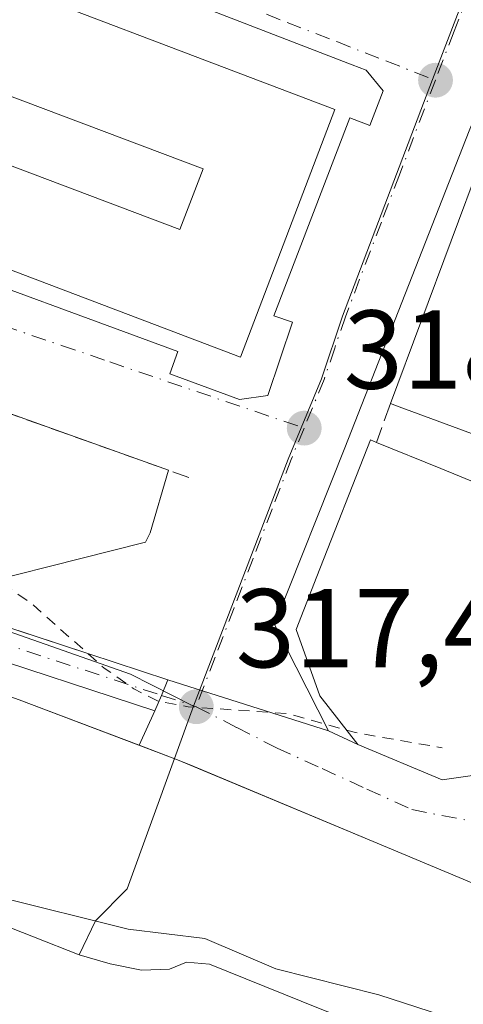
# Model space of a CAD drawing. Units: metres. Extents: x 573680 to 577142, y 4696435 to 4698786.
# Drawn here: x 575673 to 575713, y 4696961 to 4697049 of the extents above; entities that cross this region are included whole.
import ezdxf

# ---------------------------------------------------------------- set-up
doc = ezdxf.new("R2010")
doc.units = ezdxf.units.M
doc.header["$MEASUREMENT"] = 0
for name, pattern in [('DGN Style 2', [1.6480167562047852, 0.988810053722871, -0.6592067024819142]), ('DGN Style 3', [2.307223458686699, 1.648016756204785, -0.6592067024819142]), ('DGN Style 4', [2.6384748266838614, 1.318413404963828, -0.6592067024819142, 0.001648016756204785, -0.6592067024819142])]:
    doc.linetypes.add(name, pattern=pattern)
for name, color, linetype, lineweight in [('Carretera de calzada única Cxs', 7, 'Continuous', 13), ('Carretera de calzada única eje', 7, 'DGN Style 4', 0), ('Comarca CxS', 21, 'Continuous', 0), ('Comunidad Autónoma CxS', 142, 'Continuous', 0), ('Corriente natural Cxs', 4, 'Continuous', 13), ('Cultivos leñosos CxS', 92, 'Continuous', 0), ('Curva de nivel auxiliar', 30, 'DGN Style 2', 0), ('Edificación Cxs', 1, 'Continuous', 13), ('Elemento construido', 1, 'Continuous', 0), ('Municipio CxS', 4, 'Continuous', 0), ('Muro lineal', 1, 'DGN Style 3', 13), ('Núcleo urbano CxS', 7, 'Continuous', 0), ('Parque-jardín CxS', 135, 'Continuous', 0), ('Provincia CxS', 1, 'Continuous', 0), ('Punto de cota en terreno', 7, 'Continuous', 0), ('Rótulo de punto de cota en terreno', 7, 'Continuous', 0), ('Suelo desnudo CxS', 253, 'Continuous', 0), ('Vegetación y arbolados urbanos CxS', 151, 'Continuous', 0), ('Vía urbana Cxs', 4, 'Continuous', 0), ('Vía urbana eje', 4, 'DGN Style 4', 0)]:
    doc.layers.add(name, color=color, linetype=linetype, lineweight=lineweight)
doc.styles.add('Style-Arial', font='txt')

# ---------------------------------------------------------------- blocks, each defined once
blk = doc.blocks.new('*U24')
at = {"layer": 'Suelo desnudo CxS', "color": 253, "linetype": 'Continuous', "lineweight": 0}
blk.add_polyline3d([(575493.1201, 4697004.370100001, 315.9829000000027), (575507.9001000002, 4697003.6501, 315.7268999999943), (575525.8501000004, 4697002.420100001, 315.8668999999936), (575543.7401000002, 4697000.390100001, 315.250199999995), (575559.6801000005, 4696997.890100001, 315.6402999999991), (575575.5502000004, 4696995.0701, 315.4906999999948), (575592.4700999996, 4696991.9101, 315.3608999999997), (575609.4001000002, 4696988.7401, 315.710699999996), (575618.3002000004, 4696986.3101, 315.4573999999994), (575627.1901000004, 4696983.870100001, 315.4471999999951), (575640.7401000002, 4696979.6501, 315.4520000000048), (575654.1401000004, 4696974.9801, 315.1380999999965), (575666.4200999998, 4696970.2301, 315.1345000000001), (575678.7100999998, 4696965.380100001, 315.4042000000045), (575681.4702000003, 4696964.5801, 315.4640000000072), (575684.2801000001, 4696964.030099999, 315.542300000001), (575686.7801000001, 4696964.100099999, 315.8157999999967), (575688.3101000004, 4696964.7401, 316.0902999999962), (575690.3601000002, 4696964.550100001, 315.9471000000049), (575700.2500999998, 4696960.5701, 315.4097000000039)], dxfattribs=at)
blk = doc.blocks.new('*U26')
at = {"layer": 'Corriente natural Cxs', "color": 4, "linetype": 'Continuous', "lineweight": 13}
blk.add_polyline3d([(575493.1201, 4697004.370100001, 315.9829000000027), (575507.9001000002, 4697003.6501, 315.7268999999943), (575525.8501000004, 4697002.420100001, 315.8668999999936), (575543.7401000002, 4697000.390100001, 315.250199999995), (575559.6801000005, 4696997.890100001, 315.6402999999991), (575575.5500999996, 4696995.0701, 315.4906999999948), (575592.4700999996, 4696991.9101, 315.3608999999997), (575609.4001000002, 4696988.7401, 315.710699999996), (575618.3000999996, 4696986.3101, 315.4573999999994), (575627.1901000004, 4696983.870100001, 315.4471999999951), (575640.7401000002, 4696979.6501, 315.4520000000048), (575654.1401000004, 4696974.9801, 315.1380999999965), (575666.4200999998, 4696970.2301, 315.1345000000001), (575678.7100999998, 4696965.380100001, 315.4042000000045), (575681.4700999996, 4696964.5801, 315.4639000000025), (575684.2801000001, 4696964.030099999, 315.542300000001), (575686.7801000001, 4696964.100099999, 315.8157999999967), (575688.3101000004, 4696964.7401, 316.0902999999962), (575690.3601000002, 4696964.550100001, 315.9471000000049), (575700.2500999998, 4696960.5701, 315.4097000000039)], dxfattribs=at)
blk = doc.blocks.new('5PATER')
at = {"layer": 'Cultivos leñosos CxS', "linetype": 'Continuous', "lineweight": 0}
h = blk.add_hatch(color=51, dxfattribs=at)
edge = h.paths.add_edge_path()
edge.add_ellipse((0, 0), major_axis=(-0.1095731443231308, -0.1110710700762829), ratio=0.9994222409660322, start_angle=0, end_angle=360)
blk = doc.blocks.new('*U37')
at = {"layer": 'Vía urbana Cxs', "color": 4, "linetype": 'Continuous', "lineweight": 0}
for points in [[(575713.5790999997, 4697039.125499999, 320.4661999999953), (575702.4600000001, 4697010.742699999, 321.2878000000055), (575696.1689999999, 4696994.942, 320.8696999999956), (575700.9970000006, 4696985.4323, 321.1744000000036), (575686.6469000002, 4696989.9957, 317.8078999999998), (575679.5716000004, 4696992.315500001, 317.4918999999936), (575664.5678000003, 4696997.2457, 320.6578000000009)], [(575664.5528999995, 4696997.250600001, 320.6601999999984), (575684.6368000006, 4697002.3192, 318.6296000000002), (575685.0499, 4697003.135, 318.7127000000037), (575686.6793999998, 4697008.750700001, 318.896900000007), (575639.2701000003, 4697025.690099999, 318.6601999999984)], [(575663.6897, 4697028.152799999, 324.7418999999936), (575687.5371000003, 4697019.374600001, 324.0786999999983), (575686.8032999998, 4697017.381100001, 320.3809999999939), (575693.0407999996, 4697015.085000001, 319.9195000000037), (575695.5838000001, 4697015.4244, 319.2501000000047), (575697.7783000004, 4697022.008099999, 320.0194999999949), (575696.1105000004, 4697022.563999999, 322.6999999999971), (575702.8989000004, 4697040.296, 319.9802999999956), (575704.7043000003, 4697039.604800001, 319.4695999999968), (575705.8901000004, 4697042.702199999, 318.6671000000061), (575704.3619999997, 4697044.538699999, 318.7562999999937), (575703.1139000002, 4697045.0207, 318.8276000000042), (575628.7348999997, 4697073.742500001, 319.7032000000036)]]:
    blk.add_polyline3d(points, dxfattribs=at)
blk = doc.blocks.new('*U40')
at = {"layer": 'Vía urbana Cxs', "color": 4, "linetype": 'Continuous', "lineweight": 0}
blk.add_polyline3d([(575716.9001000002, 4696970.540100001, 317.0696999999927), (575704.9801000003, 4696975.530099999, 320.0639999999985), (575688.9123000001, 4696982.2587, 324.8359999999957), (575687.5000999998, 4696982.850099999, 324.3423999999941), (575684.0586000001, 4696984.154300001, 320.5108999999939), (575685.4833000004, 4696987.2203, 318.0739999999932), (575686.0651000004, 4696988.608100001, 317.8065000000061), (575686.6469000002, 4696989.9957, 317.8078999999998), (575700.9970000006, 4696985.4323, 321.1744000000036), (575703.6101000002, 4696984.210100001, 321.5381000000052), (575711.1700999998, 4696981.0601, 322.1198000000004), (575716.3519000001, 4696981.7885, 323.795499999993)], dxfattribs=at)

msp = doc.modelspace()

# ---------------------------------------------------------------- linework, layer by layer
at = {"layer": 'Carretera de calzada única Cxs', "color": 7, "linetype": 'Continuous', "lineweight": 13, "extrusion": (-0.3098232745390434, -0.9507157360877989, 0.01221178565727383), "elevation": -4643859.559444634, "flags": 128}
msp.add_lwpolyline([(-908013.4114473007, 57034.72825015869), (-908008.4261334899, 57033.15053251359), (-907997.61833512, 57031.56211407057)], dxfattribs=at)
at = {"layer": 'Carretera de calzada única Cxs', "color": 7, "linetype": 'Continuous', "lineweight": 13, "extrusion": (-0.04029094485890609, 0.01321031389739084, 0.9991006592776872), "elevation": 39171.27535225866, "flags": 128}
msp.add_lwpolyline([(-4642570.756873612, -915503.2825905056), (-4642570.756873612, -915495.8299937684)], dxfattribs=at)
at = {"layer": 'Carretera de calzada única Cxs', "color": 7, "linetype": 'Continuous', "lineweight": 13, "extrusion": (-0.9222173834875256, 0.3866717146124902, 0.0002875970434832087), "elevation": 1285285.033342819, "flags": 128}
msp.add_lwpolyline([(-4554247.755283484, -51.8362777663549), (-4554246.250648978, -51.83767776640661), (-4554244.745830026, -51.57017775535667)], dxfattribs=at)
at = {"layer": 'Carretera de calzada única Cxs', "color": 7, "linetype": 'Continuous', "lineweight": 13}
for points in [[(575685.4833000004, 4696987.2203, 318.0739999999932), (575668.3640999999, 4696992.832900001, 317.7933000000049), (575651.5613000002, 4696998.380899999, 318.5359000000026), (575617.6218999998, 4697008.2139, 317.4766999999993), (575601.7061000001, 4697012.670299999, 317.4419999999955), (575577.5525000002, 4697021.171700001, 317.9376000000047), (575549.9534999998, 4697029.895500001, 317.4704000000056), (575533.8391000004, 4697034.9759, 317.1631999999955), (575525.2017000001, 4697037.724099999, 318.1322999999975), (575515.3481000002, 4697039.458500001, 318.9753000000055), (575499.8125, 4697042.866699999, 317.8923000000068), (575481.3071, 4697045.5557, 318.3320999999996), (575462.1821, 4697047.9363, 317.8791999999958), (575446.7829, 4697050.079500001, 318.2206000000006), (575430.9068999998, 4697052.063899999, 317.8214000000008), (575415.6662999997, 4697054.2073, 318.3144000000029), (575396.0151000004, 4697056.6735, 318.770199999999), (575382.4414999997, 4697059.4407, 317.7241000000067), (575363.4358999999, 4697065.280300001, 318.107999999993), (575351.5406999998, 4697068.7851, 317.792300000001), (575341.4649, 4697072.536699999, 318.4707000000053)], [(575602.6095000004, 4697015.5327, 319.402700000006), (575618.4436999997, 4697011.099099999, 318.8775000000023), (575652.4493000006, 4697001.246900001, 320.1532000000007), (575664.5528999995, 4696997.250600001, 320.6601999999984), (575664.5678000003, 4696997.2457, 320.6578000000009), (575669.3016999997, 4696995.682700001, 319.0801999999967), (575679.5716000004, 4696992.315500001, 317.4918999999936), (575686.6469000002, 4696989.9957, 317.8078999999998), (575686.0651000004, 4696988.608100001, 317.8065000000061), (575685.4833000004, 4696987.2203, 318.0739999999932), (575668.3640999999, 4696992.832900001, 317.7933000000049), (575651.5613000002, 4696998.380899999, 318.5359000000026), (575617.6218999998, 4697008.2139, 317.4766999999993), (575601.7061000001, 4697012.670299999, 317.4419999999955)]]:
    msp.add_polyline3d(points, dxfattribs=at)
at = {"layer": 'Carretera de calzada única eje', "color": 7, "linetype": 'DGN Style 4', "lineweight": 0}
msp.add_polyline3d([(575616.6365, 4697010.047499999, 318.054099999994), (575618.0329, 4697009.656500001, 318.1771000000008), (575652.0053000003, 4696999.813899999, 319.3714999999939), (575668.8328999998, 4696994.2577, 318.5023999999976), (575686.0651000004, 4696988.608100001, 317.8065000000061), (575689.1700999998, 4696987.590100001, 317.9340999999986)], dxfattribs=at)
at = {"layer": 'Comarca CxS', "color": 21, "linetype": 'Continuous', "lineweight": 0}
msp.add_3dface([(577132.2500005754, 4696472.359983013), (573704.06000055, 4696435.329983012), (573679.6800005509, 4698748.45998299), (577106.7200005776, 4698785.529982988)], dxfattribs=at)
at = {"layer": 'Comunidad Autónoma CxS', "color": 142, "linetype": 'Continuous', "lineweight": 0}
msp.add_3dface([(577132.2500005754, 4696472.359983013), (573704.06000055, 4696435.329983012), (573679.6800005509, 4698748.45998299), (577106.7200005776, 4698785.529982988)], dxfattribs=at)
at = {"layer": 'Corriente natural Cxs', "color": 4, "linetype": 'Continuous', "lineweight": 13}
msp.add_polyline3d([(575493.1201, 4697004.370100001, 315.9829000000027), (575507.9001000002, 4697003.6501, 315.7268999999943), (575525.8501000004, 4697002.420100001, 315.8668999999936), (575543.7401000002, 4697000.390100001, 315.250199999995), (575559.6801000005, 4696997.890100001, 315.6402999999991), (575575.5500999996, 4696995.0701, 315.4906999999948), (575592.4700999996, 4696991.9101, 315.3608999999997), (575609.4001000002, 4696988.7401, 315.710699999996), (575618.3000999996, 4696986.3101, 315.4573999999994), (575627.1901000004, 4696983.870100001, 315.4471999999951), (575640.7401000002, 4696979.6501, 315.4520000000048), (575654.1401000004, 4696974.9801, 315.1380999999965), (575666.4200999998, 4696970.2301, 315.1345000000001), (575678.7100999998, 4696965.380100001, 315.4042000000045), (575681.4700999996, 4696964.5801, 315.4639000000025), (575684.2801000001, 4696964.030099999, 315.542300000001), (575686.7801000001, 4696964.100099999, 315.8157999999967), (575688.3101000004, 4696964.7401, 316.0902999999962), (575690.3601000002, 4696964.550100001, 315.9471000000049), (575700.2500999998, 4696960.5701, 315.4097000000039)], dxfattribs=at)
at = {"layer": 'Curva de nivel auxiliar', "color": 30, "linetype": 'DGN Style 2', "lineweight": 0, "elevation": 317.5, "flags": 128}
for points in [[(575571.7188999997, 4697041.732899999), (575572.4800000004, 4697039.880100001), (575573.7699999996, 4697038.870100001), (575574.3099999996, 4697039.190099999), (575575.4500000002, 4697041.140100001), (575577.9299999997, 4697043.9101), (575581.6900000004, 4697049.090100001), (575582.4000000004, 4697050.640100001), (575582.3200000003, 4697052.590100001), (575581.5700000003, 4697053.5001), (575580.0899999999, 4697053.780099999), (575578.3300000001, 4697053.530099999), (575576.5800000001, 4697052.920100001), (575574.8700000001, 4697051.6601), (575572.9199999999, 4697047.920100001), (575572.3300000001, 4697047.7601), (575571.7999999998, 4697048.2601), (575571.9299999997, 4697049.5001), (575573.7300000004, 4697054.4101), (575575.3799999999, 4697061.2601), (575576.1299999999, 4697062.970100001), (575577.0300000003, 4697063.5001), (575578.0499999998, 4697063.520099999), (575579.6299999999, 4697062.840100001), (575580.6600000003, 4697061.970100001), (575583.9299999997, 4697061.440099999), (575587.9800000004, 4697061.8301), (575595.9100000003, 4697056.630100001), (575597, 4697056.590100001), (575598.4000000004, 4697057.540100001), (575599.9900000002, 4697057.720100001), (575609.1399999997, 4697054.5801), (575611.7000000002, 4697052.8201), (575614.4600000001, 4697048.100099999), (575616.3799999999, 4697046.640100001), (575618.0499999998, 4697046.4901), (575621.5999999996, 4697048.030099999), (575623.5, 4697048.420100001), (575626.04, 4697048.190099999), (575627.9699999997, 4697047.140100001), (575628.6799999997, 4697045.290100001), (575628.4000000004, 4697043.620100001), (575625.79, 4697035.5001), (575621.25, 4697025.030099999), (575620.4400000004, 4697022.0601), (575620.5700000003, 4697020.450099999), (575621.6299999999, 4697020.350099999), (575623.6100000005, 4697021.2501), (575628.7800000003, 4697026.140100001), (575635.6900000004, 4697030.5701), (575637.3499999996, 4697031.030099999), (575637.5800000001, 4697029.770099999), (575633.7000000002, 4697016.4901), (575634.04, 4697014.590100001), (575635.6600000003, 4697012.9801), (575660.5, 4697002.600099999), (575664.7000000002, 4697000.590100001), (575672.4100000003, 4696998.2301), (575674.5199999996, 4696996.7501), (575680.9500000002, 4696991.050100001), (575683.5800000001, 4696989.200099999), (575685.8099999996, 4696988.0701), (575688.4500000002, 4696987.5801), (575697.3799999999, 4696986.9801), (575702.6020000001, 4696985.4968)], [(575702.6020000001, 4696985.4968), (575703.4000000004, 4696985.270099999), (575711.1699999999, 4696983.9101)]]:
    msp.add_lwpolyline(points, dxfattribs=at)
at = {"layer": 'Edificación Cxs', "color": 1, "linetype": 'Continuous', "lineweight": 13, "flags": 128}
for points, elevation in [([(575627.0701000001, 4697069.3301), (575701.5601000004, 4697041.040100001), (575693.1401000004, 4697018.870100001), (575643.5100999996, 4697037.710100001), (575644.1401000004, 4697039.390100001), (575645.9001000002, 4697044.0701), (575646.5701000001, 4697045.8301), (575687.7100999998, 4697030.280099999), (575689.7801000001, 4697035.720100001), (575648.6662999997, 4697051.261), (575636.4200999998, 4697055.890100001), (575633.6700999998, 4697056.940099999), (575632.0301000001, 4697052.640100001), (575629.8000999996, 4697053.4801), (575628.6801000005, 4697050.4801), (575627.3701, 4697050.970100001), (575621.0301000001, 4697053.370100001)], 331.1886999999987), ([(575760.3701, 4697056.7601), (575782.8800999997, 4697048.390100001), (575782.6201, 4697047.700099999), (575779.8000999996, 4697040.120100001), (575758.8300999999, 4697047.940099999), (575752.2100999998, 4697030.140100001), (575744.1901000004, 4697033.120100001), (575741.4200999998, 4697025.710100001), (575723.3701, 4697032.4301), (575715.5301000001, 4697011.380100001), (575714.3574999999, 4697011.817500001), (575707.3326000003, 4697014.438200001), (575706.5500999996, 4697014.7301), (575714.6901000004, 4697036.550100001), (575719.2600999996, 4697034.850099999), (575722.0701000001, 4697042.390100001), (575743.1700999998, 4697034.550100001), (575751.0201000003, 4697055.5801), (575758.8501000004, 4697052.670100001)], 329.2658999999985)]:
    msp.add_lwpolyline(points, close=True, dxfattribs=dict(at, elevation=elevation))
at = {"layer": 'Edificación Cxs', "color": 1, "linetype": 'Continuous', "lineweight": 13, "elevation": 328.5687000000034, "flags": 128}
msp.add_lwpolyline([(575716.3519000001, 4696981.7885), (575711.1700999998, 4696981.0601), (575703.6101000002, 4696984.210100001), (575700.2100999998, 4696988.550100001), (575698.1001000004, 4696994.5101), (575699.9625000004, 4696999.242900001), (575704.7701000003, 4697011.460100001), (575705.2901, 4697011.2401), (575711.0465000002, 4697008.896700001), (575714.9005000005, 4697007.3277)], dxfattribs=at)
at = {"layer": 'Edificación Cxs', "color": 1, "linetype": 'Continuous', "lineweight": 13}
for points in [[(575627.0701000001, 4697069.3301, 324.4161000000022), (575701.5601000004, 4697041.040100001, 320.9587000000029), (575693.1401000004, 4697018.870100001, 323.2081999999937), (575643.5100999996, 4697037.710100001, 325.5495999999985)], [(575706.5500999996, 4697014.7301, 324.8171000000002), (575714.6901000004, 4697036.550100001, 322.9520000000048), (575719.2600999996, 4697034.850099999, 328.5384999999951), (575722.0701000001, 4697042.390100001, 324.459799999997), (575743.1700999998, 4697034.550100001, 327.195200000002), (575751.0201000003, 4697055.5801, 323.7318999999989), (575758.8501000004, 4697052.670100001, 328.8160000000062), (575760.3701, 4697056.7601, 323.5443999999989)], [(575646.5701000001, 4697045.8301, 323.8638000000064), (575687.7100999998, 4697030.280099999, 329.7041999999929), (575689.7801000001, 4697035.720100001, 329.9891999999964), (575648.6662999997, 4697051.261, 326.9875000000029)], [(575782.6201, 4697047.700099999, 323.7520999999979), (575779.8000999996, 4697040.120100001, 324.8625000000029), (575758.8300999999, 4697047.940099999, 328.6475999999966), (575752.2100999998, 4697030.140100001, 323.8715999999986), (575744.1901000004, 4697033.120100001, 328.5400999999983), (575741.4200999998, 4697025.710100001, 324.618100000007), (575723.3701, 4697032.4301, 329.2658999999985), (575715.5301000001, 4697011.380100001, 324.0957999999956), (575714.3574999999, 4697011.817500001, 325.260500000004), (575707.3326000003, 4697014.438200001, 325.7473000000027), (575706.5500999996, 4697014.7301, 324.8171000000002)], [(575705.2901, 4697011.2401, 323.8506000000052), (575711.0465000002, 4697008.896700001, 327.8138000000035), (575714.9005000005, 4697007.3277, 326.2445000000007), (575718.2600999996, 4697005.960100001, 324.3623999999982), (575718.0701000001, 4697008.9801, 323.1196999999956), (575736.8201000001, 4697015.880100001, 322.8892000000051), (575744.5056999996, 4696998.6753, 325.0255999999936), (575746.0307, 4696995.261299999, 326.1506999999983), (575747.8327000003, 4696991.227299999, 326.4343999999983), (575749.9401000004, 4696986.5101, 323.9395999999979), (575742.4265000002, 4696985.4539, 325.7734000000055), (575735.7758999999, 4696984.519099999, 325.1901999999973), (575729.3722999999, 4696983.618899999, 325.2142000000022), (575723.5185000002, 4696982.7959, 325.0037000000011), (575722.9830999998, 4696982.720699999, 324.9722000000039), (575716.9011000004, 4696981.865700001, 323.9606000000058), (575716.3519000001, 4696981.7885, 323.795499999993), (575711.1700999998, 4696981.0601, 322.1198000000004), (575703.6101000002, 4696984.210100001, 321.5381000000052)], [(575703.6101000002, 4696984.210100001, 321.5381000000052), (575700.2100999998, 4696988.550100001, 322.6049000000057), (575698.1001000004, 4696994.5101, 322.5574999999953), (575699.9625000004, 4696999.242900001, 323.9437999999937), (575704.7701000003, 4697011.460100001, 323.1423999999971), (575705.2901, 4697011.2401, 323.8506000000052)]]:
    msp.add_polyline3d(points, dxfattribs=at)
at = {"layer": 'Elemento construido', "color": 1, "linetype": 'Continuous', "lineweight": 0}
for points in [[(575807.5301000001, 4697041.520099999, 317.9516000000003), (575796.4001000002, 4697046.9801, 318.5590999999986), (575795.4301000005, 4697044.9101, 319.8687000000064), (575732.5900999998, 4697068.770099999, 320.902700000006), (575733.6801000005, 4697071.630100001, 319.2054000000062), (575727.5100999996, 4697073.970100001, 319.661300000007), (575727.2600999996, 4697074.100099999, 319.5795000000071), (575726.9901000002, 4697074.190099999, 319.5066999999981), (575726.7200999996, 4697074.220100001, 319.4544000000024), (575726.4401000004, 4697074.200099999, 319.415399999998), (575726.1601, 4697074.120100001, 319.392200000002), (575725.9101, 4697074.0001, 319.3821000000025), (575725.6901000004, 4697073.8301, 319.3864999999932), (575725.5000999998, 4697073.630100001, 319.3999999999942), (575725.3501000004, 4697073.390100001, 319.4266999999964), (575725.2500999998, 4697073.130100001, 319.4649999999965), (575725.2001, 4697072.850099999, 319.5164999999979), (575722.6498999996, 4697066.045299999, 320.3291000000027), (575724.3816000001, 4697065.396299999, 321.5525999999954), (575713.5790999997, 4697039.125499999, 320.4661999999953), (575702.4600000001, 4697010.742699999, 321.2878000000055), (575696.1689999999, 4696994.942, 320.8696999999956), (575700.9970000006, 4696985.4323, 321.1744000000036), (575703.6101000002, 4696984.210100001, 321.5381000000052)], [(575747.5800999999, 4696954.870100001, 316.8790000000009), (575732.4501, 4696963.120100001, 324.0356999999931), (575716.9001000002, 4696970.540100001, 317.0696999999927), (575704.9801000003, 4696975.530099999, 320.0639999999985), (575687.5000999998, 4696982.850099999, 324.3423999999941), (575673.3300999999, 4696988.220100001, 317.4897999999957), (575666.1901000004, 4696990.7501, 318.5344000000041), (575590.0601000004, 4697015.140100001, 317.5184000000008), (575524.3000999996, 4697035.200099999, 320.718200000003), (575507.6700999998, 4697039.4301, 317.3225999999996), (575494.1901000004, 4697042.030099999, 317.2449999999953), (575487.4001000002, 4697043.0701, 317.4257999999973), (575399.3701, 4697055.170100001, 318.4674999999988), (575389.7701000003, 4697056.780099999, 318.0761999999959), (575380.2500999998, 4697058.8201, 317.6923999999999), (575350.9600999998, 4697067.550100001, 317.7455999999947), (575337.6801000005, 4697073.130100001, 317.9817999999942)], [(575642.8811999997, 4697035.927200001, 323.156799999997), (575663.6897, 4697028.152799999, 324.7418999999936), (575687.5371000003, 4697019.374600001, 324.0786999999983), (575686.8032999998, 4697017.381100001, 320.3809999999939), (575693.0407999996, 4697015.085000001, 319.9195000000037), (575695.5838000001, 4697015.4244, 319.2501000000047), (575697.7783000004, 4697022.008099999, 320.0194999999949), (575696.1105000004, 4697022.563999999, 322.6999999999971), (575702.8989000004, 4697040.296, 319.9802999999956), (575704.7043000003, 4697039.604800001, 319.4695999999968), (575705.8901000004, 4697042.702199999, 318.6671000000061), (575704.3619999997, 4697044.538699999, 318.7562999999937)]]:
    msp.add_polyline3d(points, dxfattribs=at)
at = {"layer": 'Municipio CxS', "color": 4, "linetype": 'Continuous', "lineweight": 0}
msp.add_3dface([(577132.2500005754, 4696472.359983013), (573704.06000055, 4696435.329983012), (573679.6800005509, 4698748.45998299), (577106.7200005776, 4698785.529982988)], dxfattribs=at)
at = {"layer": 'Muro lineal', "color": 1, "linetype": 'DGN Style 3', "lineweight": 13, "extrusion": (0.001529315755264473, -0.0005464282781914001, 0.9999986813038594), "elevation": -1367.593675565221, "flags": 128}
msp.add_lwpolyline([(575638.1096127838, 4697025.644036225), (575687.3396850525, 4697008.0540336)], dxfattribs=at)
at = {"layer": 'Muro lineal', "color": 1, "linetype": 'DGN Style 3', "lineweight": 13, "extrusion": (-0.08559652277880737, -0.2370887814014837, 0.9677097421343535), "elevation": -1162573.648741689, "flags": 128}
msp.add_lwpolyline([(-1053507.168921664, 4464519.085903057), (-1053507.168921665, 4464515.251607522)], dxfattribs=at)
at = {"layer": 'Núcleo urbano CxS', "color": 7, "linetype": 'Continuous', "lineweight": 0}
for points in [[(575671.0274999999, 4697216.588500001, 320.204700000002), (575713.2163000006, 4697200.700300001, 319.6790000000037), (575763.6297000004, 4697181.399900001, 319.2850000000035), (575750.5185000002, 4697147.624500001, 318.9030999999959), (575737.2150999998, 4697113.804300001, 318.6588000000047), (575737.3667000001, 4697113.742699999, 318.6579000000056), (575806.1545000002, 4697086.918099999, 318.3389000000025), (575803.8278999999, 4697080.917500001, 318.3243999999977), (575792.3267000001, 4697052.7783, 318.195200000002), (575723.7308999998, 4697078.6973, 318.4903000000049), (575710.3086999999, 4697043.713500001, 318.320200000002), (575702.2642999999, 4697022.545700001, 318.2786000000052), (575700.3679000001, 4697016.938100001, 318.6460999999982), (575697.4024999999, 4697009.753699999, 318.147299999997), (575688.9203000005, 4696987.639699999, 317.579700000002), (575683.3043000001, 4696990.502699999, 317.5482000000048), (575652.1338999998, 4697001.4637, 317.1379000000015), (575641.7055000003, 4697005.1295, 317.3043000000035), (575633.5834999997, 4697008.0211, 317.0905999999959), (575633.3498999998, 4697008.1031, 317.0831999999937), (575667.0103000002, 4697100.9505, 318.9907999999996), (575641.3076999999, 4697111.0351, 319.2397999999957), (575641.1272999998, 4697111.100500001, 319.2416999999987), (575614.9253000002, 4697120.451300001, 319.4805000000051)], [(575700.2500999998, 4696960.5701, 315.4097000000039), (575690.3601000002, 4696964.550100001, 315.9471000000049), (575688.3101000004, 4696964.7401, 316.0902999999962), (575686.7801000001, 4696964.100099999, 315.8157999999967), (575684.2801000001, 4696964.030099999, 315.542300000001), (575681.4702000003, 4696964.5801, 315.4640000000072), (575678.7100999998, 4696965.380100001, 315.4042000000045), (575680.1699000001, 4696968.418500001, 316.8058000000019), (575682.9892999995, 4696971.3049, 317.2881000000052), (575687.2198000001, 4696982.956300001, 317.4418000000005), (575688.9203000005, 4696987.639699999, 317.579700000002), (575697.4024999999, 4697009.753699999, 318.147299999997), (575700.3679000001, 4697016.938100001, 318.6460999999982), (575702.2642999999, 4697022.545700001, 318.2786000000052), (575710.3086999999, 4697043.713500001, 318.320200000002), (575723.7308999998, 4697078.6973, 318.4903000000049), (575792.3267000001, 4697052.7783, 318.195200000002), (575820.9451000001, 4697040.891899999, 318.0258999999933), (575827.6136999996, 4697033.334899999, 317.9235999999946), (575822.5185000002, 4696993.4275, 317.7942999999942), (575821.9537000004, 4696960.880700001, 316.7011000000057)], [(575792.3267000001, 4697052.7783, 318.195200000002), (575723.7308999998, 4697078.6973, 318.4903000000049), (575710.3086999999, 4697043.713500001, 318.320200000002), (575702.2642999999, 4697022.545700001, 318.2786000000052), (575700.3679000001, 4697016.938100001, 318.6460999999982), (575697.4024999999, 4697009.753699999, 318.147299999997), (575688.9203000005, 4696987.639699999, 317.579700000002)], [(575633.3498999998, 4697008.1031, 317.0831999999937), (575633.5834999997, 4697008.0211, 317.0905999999959), (575641.7055000003, 4697005.1295, 317.3043000000035), (575652.1338999998, 4697001.4637, 317.1379000000015), (575683.3043000001, 4696990.502699999, 317.5482000000048), (575688.9203000005, 4696987.639699999, 317.579700000002)], [(575688.9203000005, 4696987.639699999, 317.579700000002), (575687.2198000001, 4696982.956300001, 317.4418000000005), (575682.9892999995, 4696971.3049, 317.2881000000052), (575680.1699000001, 4696968.418500001, 316.8058000000019), (575678.7100999998, 4696965.380100001, 315.4042000000045)], [(575678.7100999998, 4696965.380100001, 315.4042000000045), (575681.4702000003, 4696964.5801, 315.4640000000072), (575684.2801000001, 4696964.030099999, 315.542300000001), (575686.7801000001, 4696964.100099999, 315.8157999999967), (575688.3101000004, 4696964.7401, 316.0902999999962), (575690.3601000002, 4696964.550100001, 315.9471000000049), (575700.2500999998, 4696960.5701, 315.4097000000039), (575710.1401000004, 4696956.670100001, 315.2483999999968), (575719.9001000002, 4696953.300100001, 315.2899999999936), (575729.6601, 4696949.890100001, 315.2290999999968), (575735.2100999998, 4696947.790100001, 315.2887000000046), (575740.7301000003, 4696945.600099999, 315.071100000001), (575744.6601, 4696943.870100001, 315.1125999999931), (575748.4101, 4696941.700099999, 315.2081999999937), (575751.0301000001, 4696939.3201, 314.8763999999938), (575753.1501000002, 4696936.450099999, 314.385500000004), (575755.8701, 4696932.1801, 314.3493000000017), (575758.0100999996, 4696927.6801, 314.1426999999967), (575759.2600999996, 4696924.100099999, 314.3237999999984), (575759.6597999996, 4696922.949999999, 314.3991999999998), (575762.2100999998, 4696923.2601, 314.9569000000047), (575763.3201000001, 4696920.550100001, 314.9536999999983), (575764.3952000003, 4696912.290100001, 314.8606), (575764.4216999998, 4696912.0854, 314.8423000000039)]]:
    msp.add_polyline3d(points, dxfattribs=at)
at = {"layer": 'Parque-jardín CxS', "color": 135, "linetype": 'Continuous', "lineweight": 0}
for points in [[(575494.1901000004, 4697042.030099999, 317.2449999999953), (575507.6700999998, 4697039.4301, 317.3225999999996), (575524.3000999996, 4697035.200099999, 320.718200000003), (575590.0601000004, 4697015.140100001, 317.5184000000008), (575612.4392999997, 4697007.9704, 316.9426999999997), (575657.7060000002, 4696993.4682, 318.1101999999955), (575666.1901000004, 4696990.7501, 318.5344000000041), (575673.3300999999, 4696988.220100001, 317.4897999999957), (575687.5000999998, 4696982.850099999, 324.3423999999941), (575704.9801000003, 4696975.530099999, 320.0639999999985), (575716.9001000002, 4696970.540100001, 317.0696999999927), (575732.4501, 4696963.120100001, 324.0356999999931), (575747.5800999999, 4696954.870100001, 316.8790000000009)], [(575712.2849000003, 4696959.5976, 316.9621999999945), (575705.4983000001, 4696961.8135, 318.0629999999946), (575696.3039999995, 4696964.128599999, 319.3782000000065), (575689.9539999999, 4696966.840600001, 323.7593000000052), (575683.0747999996, 4696967.7005, 318.4008000000031), (575671.3273, 4696970.6043, 329.1195000000007), (575656.0872999998, 4696977.2718, 319.7228000000032), (575640.7413999997, 4696982.034299999, 322.2072000000044), (575627.0888999999, 4696986.691000001, 321.8475999999937), (575615.3414000003, 4696990.183499999, 320.825800000006), (575599.9955000002, 4696994.4168, 322.1726999999955), (575581.5805000003, 4696998.755999999, 319.296199999997), (575564.4353999998, 4697002.671800001, 322.968399999998), (575543.5861999998, 4697006.481799999, 317.5258999999933), (575529.2827000003, 4697006.675000001, 327.823000000004), (575514.7762000002, 4697006.870999999, 317.367499999993), (575499.4535999997, 4697009.551000001, 322.3877999999968)], [(575712.2849000003, 4696959.5976, 316.9621999999945), (575705.4983000001, 4696961.8135, 318.0629999999946), (575696.3039999995, 4696964.128599999, 319.3782000000065), (575689.9539999999, 4696966.840600001, 323.7593000000052), (575683.0747999996, 4696967.7005, 318.4008000000031), (575671.3273, 4696970.6043, 329.1195000000007), (575656.0872999998, 4696977.2718, 319.7228000000032), (575640.7413999997, 4696982.034299999, 322.2072000000044), (575627.0888999999, 4696986.691000001, 321.8475999999937), (575615.3414000003, 4696990.183499999, 320.825800000006), (575599.9955000002, 4696994.4168, 322.1726999999955), (575581.5805000003, 4696998.755999999, 319.296199999997), (575564.4353999998, 4697002.671800001, 322.968399999998), (575543.5861999998, 4697006.481799999, 317.5258999999933), (575529.2827000003, 4697006.675000001, 327.823000000004), (575514.7762000002, 4697006.870999999, 317.367499999993), (575499.4535999997, 4697009.551000001, 322.3877999999968)], [(575612.4392999997, 4697007.9704, 316.9426999999997), (575657.7060000002, 4696993.4682, 318.1101999999955), (575666.1901000004, 4696990.7501, 318.5344000000041), (575673.3300999999, 4696988.220100001, 317.4897999999957), (575684.0586000001, 4696984.154300001, 320.5108999999939)], [(575684.0586000001, 4696984.154300001, 320.5108999999939), (575687.5000999998, 4696982.850099999, 324.3423999999941), (575688.9123000001, 4696982.2587, 324.8359999999957), (575704.9801000003, 4696975.530099999, 320.0639999999985), (575716.9001000002, 4696970.540100001, 317.0696999999927), (575720.7199999997, 4696968.717399999, 318.5418999999966)]]:
    msp.add_polyline3d(points, dxfattribs=at)
at = {"layer": 'Provincia CxS', "color": 1, "linetype": 'Continuous', "lineweight": 0}
msp.add_3dface([(577132.2500005754, 4696472.359983013), (573704.06000055, 4696435.329983012), (573679.6800005509, 4698748.45998299), (577106.7200005776, 4698785.529982988)], dxfattribs=at)
at = {"layer": 'Suelo desnudo CxS', "color": 253, "linetype": 'Continuous', "lineweight": 0}
for points in [[(575493.1201, 4697004.370100001, 315.9829000000027), (575507.9001000002, 4697003.6501, 315.7268999999943), (575525.8501000004, 4697002.420100001, 315.8668999999936), (575543.7401000002, 4697000.390100001, 315.250199999995), (575559.6801000005, 4696997.890100001, 315.6402999999991), (575575.5502000004, 4696995.0701, 315.4906999999948), (575592.4700999996, 4696991.9101, 315.3608999999997), (575609.4001000002, 4696988.7401, 315.710699999996), (575618.3002000004, 4696986.3101, 315.4573999999994), (575627.1901000004, 4696983.870100001, 315.4471999999951), (575640.7401000002, 4696979.6501, 315.4520000000048), (575654.1401000004, 4696974.9801, 315.1380999999965), (575666.4200999998, 4696970.2301, 315.1345000000001), (575678.7100999998, 4696965.380100001, 315.4042000000045)], [(575678.7100999998, 4696965.380100001, 315.4042000000045), (575681.4702000003, 4696964.5801, 315.4640000000072), (575684.2801000001, 4696964.030099999, 315.542300000001), (575686.7801000001, 4696964.100099999, 315.8157999999967), (575688.3101000004, 4696964.7401, 316.0902999999962), (575690.3601000002, 4696964.550100001, 315.9471000000049), (575700.2500999998, 4696960.5701, 315.4097000000039), (575710.1401000004, 4696956.670100001, 315.2483999999968), (575719.9001000002, 4696953.300100001, 315.2899999999936), (575729.6601, 4696949.890100001, 315.2290999999968), (575735.2100999998, 4696947.790100001, 315.2887000000046), (575740.7301000003, 4696945.600099999, 315.071100000001), (575744.6601, 4696943.870100001, 315.1125999999931), (575748.4101, 4696941.700099999, 315.2081999999937), (575751.0301000001, 4696939.3201, 314.8763999999938), (575753.1501000002, 4696936.450099999, 314.385500000004), (575755.8701, 4696932.1801, 314.3493000000017), (575758.0100999996, 4696927.6801, 314.1426999999967), (575759.2600999996, 4696924.100099999, 314.3237999999984), (575759.6597999996, 4696922.949999999, 314.3991999999998), (575762.2100999998, 4696923.2601, 314.9569000000047), (575763.3201000001, 4696920.550100001, 314.9536999999983), (575764.3952000003, 4696912.290100001, 314.8606), (575764.4216999998, 4696912.0854, 314.8423000000039)]]:
    msp.add_polyline3d(points, dxfattribs=at)
at = {"layer": 'Vegetación y arbolados urbanos CxS', "color": 151, "linetype": 'Continuous', "lineweight": 0}
for points in [[(575565.5696999999, 4697032.9243, 316.9306999999972), (575633.3498999998, 4697008.1031, 317.0831999999937), (575633.5834999997, 4697008.0211, 317.0905999999959), (575641.7055000003, 4697005.1295, 317.3043000000035), (575652.1338999998, 4697001.4637, 317.1379000000015), (575683.3043000001, 4696990.502699999, 317.5482000000048), (575688.9203000005, 4696987.639699999, 317.579700000002), (575687.2198000001, 4696982.956300001, 317.4418000000005), (575682.9892999995, 4696971.3049, 317.2881000000052), (575680.1699000001, 4696968.418500001, 316.8058000000019), (575678.7100999998, 4696965.380100001, 315.4042000000045), (575666.4200999998, 4696970.2301, 315.1345000000001), (575654.1401000004, 4696974.9801, 315.1380999999965), (575640.7401000002, 4696979.6501, 315.4520000000048), (575627.1901000004, 4696983.870100001, 315.4471999999951), (575618.3002000004, 4696986.3101, 315.4573999999994), (575609.4001000002, 4696988.7401, 315.710699999996)], [(575633.3498999998, 4697008.1031, 317.0831999999937), (575633.5834999997, 4697008.0211, 317.0905999999959), (575641.7055000003, 4697005.1295, 317.3043000000035), (575652.1338999998, 4697001.4637, 317.1379000000015), (575683.3043000001, 4696990.502699999, 317.5482000000048), (575688.9203000005, 4696987.639699999, 317.579700000002)], [(575493.1201, 4697004.370100001, 315.9829000000027), (575507.9001000002, 4697003.6501, 315.7268999999943), (575525.8501000004, 4697002.420100001, 315.8668999999936), (575543.7401000002, 4697000.390100001, 315.250199999995), (575559.6801000005, 4696997.890100001, 315.6402999999991), (575575.5502000004, 4696995.0701, 315.4906999999948), (575592.4700999996, 4696991.9101, 315.3608999999997), (575609.4001000002, 4696988.7401, 315.710699999996), (575618.3002000004, 4696986.3101, 315.4573999999994), (575627.1901000004, 4696983.870100001, 315.4471999999951), (575640.7401000002, 4696979.6501, 315.4520000000048), (575654.1401000004, 4696974.9801, 315.1380999999965), (575666.4200999998, 4696970.2301, 315.1345000000001), (575678.7100999998, 4696965.380100001, 315.4042000000045)], [(575688.9203000005, 4696987.639699999, 317.579700000002), (575687.2198000001, 4696982.956300001, 317.4418000000005), (575682.9892999995, 4696971.3049, 317.2881000000052), (575680.1699000001, 4696968.418500001, 316.8058000000019), (575678.7100999998, 4696965.380100001, 315.4042000000045)]]:
    msp.add_polyline3d(points, dxfattribs=at)
at = {"layer": 'Vía urbana Cxs', "color": 4, "linetype": 'Continuous', "lineweight": 0, "extrusion": (-0.004427408151619594, 0.00158192760446492, 0.9999889477199801), "elevation": 5200.421279295225, "flags": 128}
msp.add_lwpolyline([(575682.4489580101, 4697006.401031091), (575635.0390747023, 4697023.340552285)], dxfattribs=at)
at = {"layer": 'Vía urbana Cxs', "color": 4, "linetype": 'Continuous', "lineweight": 0, "extrusion": (0.1867274491513338, -0.06135762499155423, 0.9804938049721843), "elevation": -180389.8163081814, "flags": 128}
msp.add_lwpolyline([(4641972.899057603, 901493.7606061304), (4641972.899057603, 901509.8679588017)], dxfattribs=at)
at = {"layer": 'Vía urbana Cxs', "color": 4, "linetype": 'Continuous', "lineweight": 0, "extrusion": (-0.04029094485890609, 0.01321031389739084, 0.9991006592776872), "elevation": 39171.27535225866, "flags": 128}
msp.add_lwpolyline([(-4642570.756873612, -915503.2825905056), (-4642570.756873612, -915495.8299937684)], dxfattribs=at)
at = {"layer": 'Vía urbana Cxs', "color": 4, "linetype": 'Continuous', "lineweight": 0, "extrusion": (-0.9222173834875256, 0.3866717146124902, 0.0002875970434832087), "elevation": 1285285.033342819, "flags": 128}
msp.add_lwpolyline([(-4554247.755283484, -51.8362777663549), (-4554246.250648978, -51.83767776640661), (-4554244.745830026, -51.57017775535667)], dxfattribs=at)
at = {"layer": 'Vía urbana Cxs', "color": 4, "linetype": 'Continuous', "lineweight": 0, "extrusion": (-0.2079195999384439, 0.0661194209442793, 0.9759086341125539), "elevation": 191175.8728570039, "flags": 128}
msp.add_lwpolyline([(-4650573.877986645, -853649.9770771542), (-4650573.877986644, -853665.4070256908)], dxfattribs=at)
msp.add_lwpolyline([(-4650573.877986645, -853649.9770771542), (-4650573.877986644, -853665.4070256908)], dxfattribs=at)
at = {"layer": 'Vía urbana Cxs', "color": 4, "linetype": 'Continuous', "lineweight": 0, "extrusion": (0.2464070440278942, 0.5302758451953512, 0.8112281409417399), "elevation": 2632809.85692577, "flags": 128}
msp.add_lwpolyline([(1457252.007692552, -3652095.457014949), (1457252.007692552, -3652099.624581109)], dxfattribs=at)
at = {"layer": 'Vía urbana Cxs', "color": 4, "linetype": 'Continuous', "lineweight": 0, "extrusion": (-0.1133036456996855, 0.05299441874265425, 0.9921460958212195), "elevation": 184003.642961447, "flags": 128}
msp.add_lwpolyline([(-4498516.199287821, -1456914.052530273), (-4498516.199287821, -1456911.144895128)], dxfattribs=at)
at = {"layer": 'Vía urbana Cxs', "color": 4, "linetype": 'Continuous', "lineweight": 0}
for points in [[(575704.3619999997, 4697044.538699999, 318.7562999999937), (575703.1139000002, 4697045.0207, 318.8276000000042), (575628.7348999997, 4697073.742500001, 319.7032000000036), (575627.0701000001, 4697069.3301, 324.4161000000022)], [(575724.3816000001, 4697065.396299999, 321.5525999999954), (575713.5790999997, 4697039.125499999, 320.4661999999953), (575702.4600000001, 4697010.742699999, 321.2878000000055), (575696.1689999999, 4696994.942, 320.8696999999956), (575700.9970000006, 4696985.4323, 321.1744000000036)], [(575642.8811999997, 4697035.927200001, 323.156799999997), (575663.6897, 4697028.152799999, 324.7418999999936), (575687.5371000003, 4697019.374600001, 324.0786999999983), (575686.8032999998, 4697017.381100001, 320.3809999999939), (575693.0407999996, 4697015.085000001, 319.9195000000037), (575695.5838000001, 4697015.4244, 319.2501000000047), (575697.7783000004, 4697022.008099999, 320.0194999999949), (575696.1105000004, 4697022.563999999, 322.6999999999971), (575702.8989000004, 4697040.296, 319.9802999999956), (575704.7043000003, 4697039.604800001, 319.4695999999968), (575705.8901000004, 4697042.702199999, 318.6671000000061), (575704.3619999997, 4697044.538699999, 318.7562999999937)], [(575664.5528999995, 4696997.250600001, 320.6601999999984), (575684.6368000006, 4697002.3192, 318.6296000000002), (575685.0499, 4697003.135, 318.7127000000037), (575686.6793999998, 4697008.750600001, 318.896900000007)], [(575703.6101000002, 4696984.210100001, 321.5381000000052), (575711.1700999998, 4696981.0601, 322.1198000000004), (575716.3519000001, 4696981.7885, 323.795499999993), (575716.9011000004, 4696981.865700001, 323.9606000000058), (575722.9830999998, 4696982.720699999, 324.9722000000039), (575723.5185000002, 4696982.7959, 325.0037000000011), (575729.3722999999, 4696983.618899999, 325.2142000000022), (575735.7758999999, 4696984.519099999, 325.1901999999973), (575742.4265000002, 4696985.4539, 325.7734000000055), (575749.9401000004, 4696986.5101, 323.9395999999979)], [(575720.7199999997, 4696968.717399999, 318.5418999999966), (575716.9001000002, 4696970.540100001, 317.0696999999927), (575704.9801000003, 4696975.530099999, 320.0639999999985), (575688.9123000001, 4696982.2587, 324.8359999999957), (575687.5000999998, 4696982.850099999, 324.3423999999941), (575684.0586000001, 4696984.154300001, 320.5108999999939)]]:
    msp.add_polyline3d(points, dxfattribs=at)
at = {"layer": 'Vía urbana eje', "color": 4, "linetype": 'DGN Style 4', "lineweight": 0}
for points in [[(575723.9801000003, 4697078.640100001, 318.4977000000072), (575722.3000999996, 4697074.270099999, 318.774900000004), (575720.6201, 4697069.890100001, 319.1125000000029), (575718.9501, 4697065.520099999, 319.0283999999957), (575717.2701000003, 4697061.1501, 318.6584000000003), (575715.5900999998, 4697056.770099999, 318.9835000000021), (575712.2301000003, 4697048.030099999, 318.591499999995), (575710.5601000004, 4697043.6501, 318.6750000000029)], [(575628.5000999998, 4697075.780099999, 319.8021000000008), (575631.0800999999, 4697074.640100001, 320.3478000000032), (575635.5000999998, 4697072.920100001, 319.8948999999994), (575639.9101, 4697071.200099999, 320.7817000000068), (575644.3300999999, 4697069.4801, 321.1404999999941), (575648.7401000002, 4697067.7601, 319.7255000000005), (575653.1601, 4697066.040100001, 320.3723000000027), (575657.5701000001, 4697064.3101, 320.2103999999963), (575661.9901000002, 4697062.590100001, 319.0307999999932), (575666.4001000002, 4697060.870100001, 320.180600000007), (575670.8201000001, 4697059.1501, 320.3766999999934), (575675.2301000003, 4697057.4301, 319.0522999999957), (575679.6501000002, 4697055.710100001, 320.4532999999938), (575684.0701000001, 4697053.9801, 320.3726000000024), (575688.4801000003, 4697052.2601, 319.2100999999966), (575692.9001000002, 4697050.540100001, 319.8611999999994), (575697.3101000004, 4697048.8201, 319.3506999999955), (575701.7301000003, 4697047.100099999, 318.5476000000053), (575706.1401000004, 4697045.380100001, 318.4998000000051), (575710.5601000004, 4697043.6501, 318.6750000000029)], [(575710.5601000004, 4697043.6501, 318.6750000000029), (575707.3400999998, 4697035.190099999, 318.482799999998), (575705.7301000003, 4697030.950099999, 318.8660999999993), (575702.5100999996, 4697022.4901, 318.3012000000017), (575701.5601000004, 4697019.6801, 318.7504000000045), (575700.6101000002, 4697016.880100001, 318.8818000000028), (575698.8201000001, 4697012.520099999, 318.6925999999949)], [(575641.3152999999, 4697031.4882, 319.0099999999948), (575659.7600999996, 4697025.8201, 320.5816999999952), (575664.1001000004, 4697024.350099999, 320.7899000000034), (575677.1201, 4697019.9101, 321.4266000000061), (575681.4600999998, 4697018.440099999, 320.7736000000005), (575698.8201000001, 4697012.520099999, 318.6925999999949)], [(575698.8201000001, 4697012.520099999, 318.6925999999949), (575697.6501000002, 4697009.700099999, 318.4277000000002), (575695.9501, 4697005.280099999, 318.786300000007), (575694.2600999996, 4697000.860099999, 318.854800000001), (575692.5601000004, 4696996.440099999, 317.9814999999944), (575690.8701, 4696992.0101, 317.8684000000067), (575689.1700999998, 4696987.590100001, 317.9340999999986)], [(575689.1700999998, 4696987.590100001, 317.9340999999986), (575692.7901, 4696985.7401, 319.7624000000069), (575696.4001000002, 4696983.890100001, 319.1022999999986), (575700.4200999998, 4696982.050100001, 318.5724999999948), (575704.4401000004, 4696980.220100001, 319.1546999999992), (575708.4600999998, 4696978.380100001, 318.7786999999953), (575727.5800999999, 4696974.700099999, 317.2758000000031), (575736.5201000003, 4696975.1601, 316.7998999999982), (575740.9901000002, 4696975.4001, 316.7627999999968)]]:
    msp.add_polyline3d(points, dxfattribs=at)

# ---------------------------------------------------------------- block references
at = {"layer": 'Corriente natural Cxs', "color": 4, "linetype": 'Continuous', "lineweight": 13}
msp.add_blockref('*U26', (0, 0), dxfattribs=at)
at = {"layer": 'Punto de cota en terreno', "color": 7, "linetype": 'Continuous', "lineweight": 0, "xscale": 10, "yscale": 10, "zscale": 10}
for p in [(575710.5700000003, 4697043.65, 318.3800000000047), (575698.8300000001, 4697012.52, 318.2299999999959), (575689.1799999997, 4696987.59, 317.4799999999959)]:
    msp.add_blockref('5PATER', p, dxfattribs=at)
at = {"layer": 'Suelo desnudo CxS', "color": 253, "linetype": 'Continuous', "lineweight": 0}
msp.add_blockref('*U24', (0, 0), dxfattribs=at)
at = {"layer": 'Vía urbana Cxs', "color": 4, "linetype": 'Continuous', "lineweight": 0}
for name in ['*U37', '*U40']:
    msp.add_blockref(name, (0, 0), dxfattribs=at)

# ---------------------------------------------------------------- texts
at = {"layer": 'Rótulo de punto de cota en terreno', "color": 7, "linetype": 'Continuous', "lineweight": 0, "style": 'Style-Arial'}
for s, p in [('318,23', (575702.3578000005, 4697016.047800001)), ('317,48', (575692.7078, 4696991.117799999))]:
    msp.add_text(s, height=7.000000000000002, dxfattribs=at).set_placement(p)

doc.saveas('drawing.dxf')
